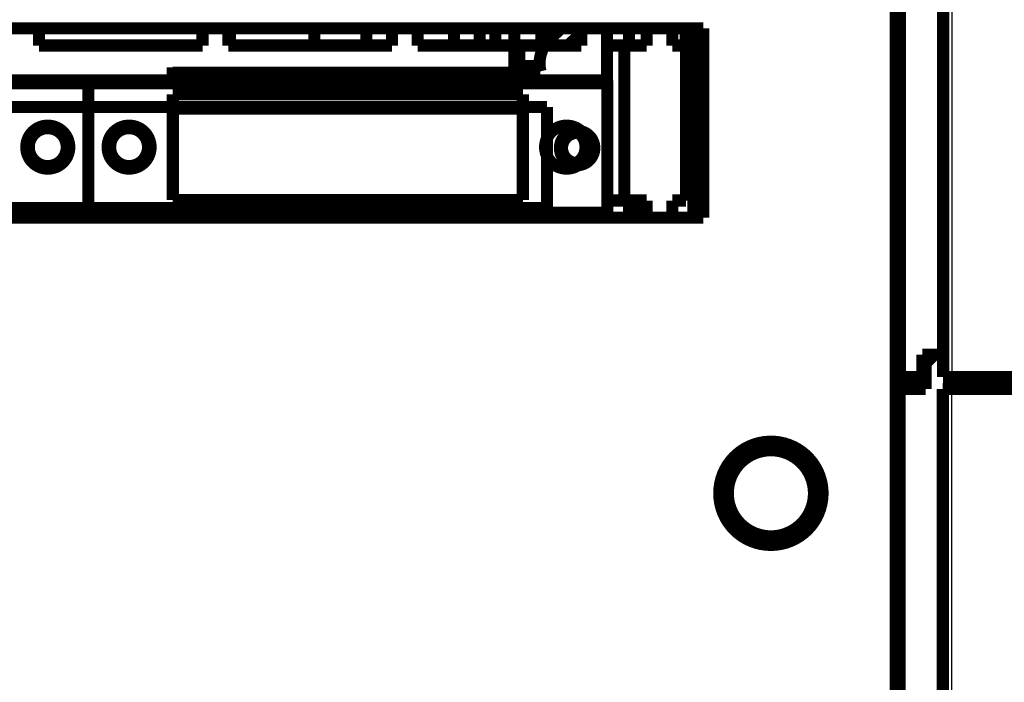
# Model space of a CAD drawing. Extents: x 90 to 1657, y 25 to 1319.
# Drawn here: x 845 to 902, y 790 to 829 of the extents above; entities that cross this region are included whole.
import ezdxf

# ---------------------------------------------------------------- set-up
doc = ezdxf.new("R2010")
doc.units = 0
doc.linetypes.add('HIDDENNEW0', pattern=[4.5, 1.5, -1.5, 1.5])
for name, color, linetype in [('5', 7, 'CONTINUOUS'), ('MUOTOVIIVAT', 40, 'HIDDENNEW0'), ('TANGVIIVATNONDEF', 3, 'HIDDENNEW0')]:
    doc.layers.add(name, color=color, linetype=linetype)
doc.styles.get("Standard").update_dxf_attribs({"font": 'monotxt.shx'})
doc.dimstyles.new('DSTYLE1', dxfattribs={"dimtxt": 7, "dimasz": 7, "dimexe": 3, "dimexo": 0, "dimgap": 2, "dimtad": 1, "dimzin": 3, "dimcen": 0.09, "dimazin": 3, "dimtp": 1, "dimtm": 1, "dimtfac": 1, "dimtofl": 0, "dimtmove": 0, "dimatfit": 3})

# ---------------------------------------------------------------- blocks, each defined once
blk = doc.blocks.new('_AH1')
at = {"color": 0, "linetype": 'CONTINUOUS'}
for p, q in [((-1, 0.166667), (0, 0)), ((-1, 0.166667), (-1, -0.166667)), ((0, 0), (-1, -0.166667)), ((0, 0), (-1, 0))]:
    blk.add_line(p, q, dxfattribs=at)
blk = doc.blocks.new('*D10045')
at = {"layer": '5', "color": 1, "linetype": 'CONTINUOUS'}
for p, q in [((1009.0317, 901.77315), (729.05349, 901.77315)), ((732.05349, 901.77315), (732.05349, 752.47759)), ((732.05349, 603.18204), (732.05349, 752.47759)), ((776.26778, 603.18204), (729.05349, 603.18204))]:
    blk.add_line(p, q, dxfattribs=at)
at = {"layer": '5', "color": 1, "xscale": 7, "yscale": 7, "zscale": 7}
for p, rotation in [((732.05349, 901.77315), 90), ((732.05349, 603.18204), 270)]:
    blk.add_blockref('_AH1', p, dxfattribs=dict(at, rotation=rotation))
at = {"layer": '5', "color": 1, "linetype": 'CONTINUOUS', "width": 0.7}
blk.add_text('299', height=7, rotation=90, dxfattribs=at).set_placement((730.05249, 745.12759))

msp = doc.modelspace()

# ---------------------------------------------------------------- linework, layer by layer
at = {"layer": 'MUOTOVIIVAT', "color": 40, "linetype": 'CONTINUOUS', "const_width": 0.7}
for points in [[(895.51751, 746.23204), (895.51751, 846.33204)], [(895.76755, 807.98204), (895.76755, 842.78204)], [(898.26755, 830.28204), (898.26755, 807.98204)], [(884.33751, 828.23204), (808.21751, 828.23204)], [(845.77751, 827.23204), (845.77751, 828.23204)], [(855.27084, 828.23204), (855.27084, 827.23204)], [(856.77084, 827.23204), (856.77084, 828.23204)], [(856.86751, 827.23204), (856.86751, 828.23204)], [(861.76751, 827.23204), (861.76751, 828.23208)], [(864.78751, 828.23204), (864.78751, 827.23204)], [(866.26417, 828.23204), (866.26417, 827.23204)], [(867.76417, 827.23204), (867.76417, 828.23204)], [(869.86751, 828.23204), (869.86751, 827.23204)], [(871.36751, 827.23204), (871.36751, 828.23204)], [(872.26751, 828.23208), (872.26751, 827.23204)], [(873.36751, 828.23208), (873.36751, 825.96199)], [(874.94751, 828.23204), (874.94751, 827.23204)], [(876.09506, 828.23209), (875.47626, 827.65646)], [(876.48819, 827.23202), (877.25751, 827.94766)], [(877.25751, 828.23204), (877.25751, 827.23204)], [(878.75751, 828.23204), (878.75751, 825.21304)], [(880.02751, 828.23204), (880.02751, 827.23204)], [(881.04751, 827.23204), (881.04751, 828.23204)], [(882.54751, 828.23204), (882.54751, 827.23204)], [(883.31751, 827.23204), (883.31751, 828.23204)], [(883.76751, 828.23204), (883.76751, 817.23205)], [(884.33751, 817.23204), (884.33751, 828.23204)], [(855.27084, 827.23204), (845.77751, 827.23204)], [(866.26417, 827.23204), (856.77084, 827.23204)], [(877.25751, 827.23204), (867.76417, 827.23204)], [(873.65751, 827.23204), (873.65751, 826.03204)], [(879.75751, 827.23204), (878.75751, 827.23204)], [(879.75751, 827.23204), (881.04751, 827.23204)], [(879.75751, 818.23204), (879.75751, 827.23204)], [(882.54751, 827.23204), (883.33751, 827.23204)], [(883.33751, 827.23204), (883.33751, 818.23204)], [(853.54751, 825.65204), (853.54751, 825.96204)], [(853.54751, 825.65204), (853.54751, 825.21304)], [(873.86751, 825.65204), (853.54751, 825.65204)], [(874.87528, 826.03204), (873.36747, 826.03204)], [(873.86751, 825.65204), (873.86751, 825.96204)], [(873.86751, 825.21304), (873.86751, 825.65204)], [(873.86755, 825.90204), (874.8813, 825.90204)], [(848.64751, 825.21304), (843.74751, 825.21304)], [(848.64751, 825.21304), (848.64751, 817.53204)], [(848.64751, 825.21304), (853.54751, 825.21304)], [(878.76751, 825.21304), (873.86751, 825.21304)], [(878.76751, 825.03204), (878.76751, 825.21304)], [(878.76751, 825.03204), (819.26751, 825.03204)], [(878.76751, 817.53204), (878.76751, 825.03204)], [(853.54751, 818.26204), (853.54751, 824.39204)], [(853.54751, 824.39204), (873.86751, 824.39204)], [(873.86751, 824.39204), (873.86751, 818.26204)], [(822.76751, 823.66994), (875.26751, 823.66994)], [(873.86751, 823.56994), (853.54751, 823.56994)], [(875.26751, 823.66994), (875.26751, 817.79415)], [(873.86751, 818.26204), (853.54751, 818.26204)], [(878.76751, 818.23204), (879.75751, 818.23204)], [(881.04751, 818.23204), (879.75751, 818.23204)], [(880.02751, 817.23204), (880.02751, 818.23204)], [(880.46751, 817.23205), (880.46751, 818.2321)], [(881.04751, 817.23204), (881.04751, 818.23204)], [(883.33751, 818.23204), (882.54751, 818.23204)], [(882.54751, 818.23204), (882.54751, 817.23204)], [(875.26751, 817.79415), (822.76751, 817.79415)], [(808.21751, 817.23204), (884.33751, 817.23204)], [(819.26751, 817.53204), (878.76751, 817.53204)], [(845.77751, 817.53203), (845.77751, 817.23204)], [(848.64751, 817.53203), (848.64751, 817.53204)], [(855.27084, 817.23204), (855.27084, 817.53203)], [(856.77084, 817.53203), (856.77084, 817.23204)], [(866.26417, 817.23204), (866.26417, 817.53203)], [(867.76417, 817.53203), (867.76417, 817.23204)], [(875.76751, 817.23205), (875.76751, 817.53204)], [(877.25751, 817.23204), (877.25751, 817.53203)], [(878.75751, 817.53204), (878.75751, 817.23204)], [(897.06755, 807.98204), (897.06755, 809.28204)], [(897.06755, 809.28204), (897.74755, 809.28204)], [(897.24755, 808.78204), (897.74755, 809.28204)], [(897.74755, 809.28204), (898.26755, 809.28204)], [(898.26755, 809.28204), (898.26755, 809.28204)], [(897.24755, 807.28204), (897.24755, 808.78204)], [(895.76755, 807.98204), (897.06755, 807.98204)], [(898.26755, 807.98204), (898.76755, 807.98204)], [(898.76755, 807.98204), (910.01755, 807.98204)], [(901.24755, 807.98204), (901.24755, 807.28204)], [(895.74755, 752.28204), (895.74755, 807.28204)], [(895.74755, 807.28204), (897.24755, 807.28204)], [(898.24755, 807.28204), (898.24755, 784.78204)], [(898.24755, 807.28204), (898.74755, 807.28204)], [(910.19755, 807.28204), (898.74755, 807.28204)], [(887.51751, 803.61689), (887.51751, 804.13678)], [(889.01751, 803.61689), (889.01751, 804.13678)], [(885.36277, 801.98204), (885.88266, 801.98204)], [(891.12438, 801.9821), (890.65236, 801.98204)], [(885.36277, 800.48204), (885.88266, 800.48204)], [(891.1244, 800.48209), (890.65236, 800.48204)], [(887.51751, 798.84719), (887.51751, 798.3273)], [(889.01751, 798.84719), (889.01751, 798.3273)]]:
    msp.add_lwpolyline(points, dxfattribs=at)
for points in [[(875.47626, 827.65646, 0.26976019), (874.89225, 825.73141)], [(847.53751, 821.33204, 1), (845.03751, 821.33204, 1), (847.53751, 821.33204)], [(847.38751, 821.33204, 1), (845.18751, 821.33204)], [(852.25751, 821.33204, 1), (849.75751, 821.33204, 1), (852.25751, 821.33204)], [(852.10751, 821.33204, 1), (849.90751, 821.33204)], [(877.65751, 821.33204, 1), (875.15751, 821.33204, 1), (877.65751, 821.33204)], [(878.01751, 821.28204, 1), (876.01751, 821.28204, 1), (878.01751, 821.28204)], [(877.50751, 821.33204, 0.26599575), (876.96444, 822.28063)], [(877.42573, 822.05711, 0.56447981), (876.14151, 821.28204)], [(845.18751, 821.33204, 1), (847.38751, 821.33204)], [(849.90751, 821.33204, 1), (852.10751, 821.33204)], [(876.14151, 821.28204, 0.51174569), (877.29407, 820.45084)], [(876.87108, 820.33449, 0.29182845), (877.50751, 821.33204)], [(888.26751, 798.23204, 2.4142136), (885.26751, 801.23204)], [(890.76751, 801.23204, 1), (885.76751, 801.23204, 1), (890.76751, 801.23204)], [(885.26751, 801.23204, 0.41421356), (888.26751, 798.23204)]]:
    msp.add_lwpolyline(points, format="xyb", dxfattribs=at)
at = {"layer": 'TANGVIIVATNONDEF', "color": 3, "linetype": 'CONTINUOUS'}
for p, q in [((898.76755, 830.28204), (898.76755, 807.98204)), ((898.74755, 807.28204), (898.74755, 784.78204)), ((885.76751, 801.23204), (885.26751, 801.23204))]:
    msp.add_line(p, q, dxfattribs=at)

# ---------------------------------------------------------------- dimensions: what is measured, and where the dimension line sits
at = {"layer": '5', "color": 1, "linetype": 'CONTINUOUS'}
dim = msp.add_linear_dim(base=(732.05349, 901.77315), p1=(776.26778, 603.18204), p2=(1009.0317, 901.77315), angle=90, dimstyle='DSTYLE1', override={"dimblk": '_AH1', "dimsah": 0}, dxfattribs=at)
dim.commit()
dim.dimension.update_dxf_attribs({"geometry": '*D10045', "text_midpoint": (726.55249, 752.47759), "dimtype": 128})

doc.saveas('drawing.dxf')
